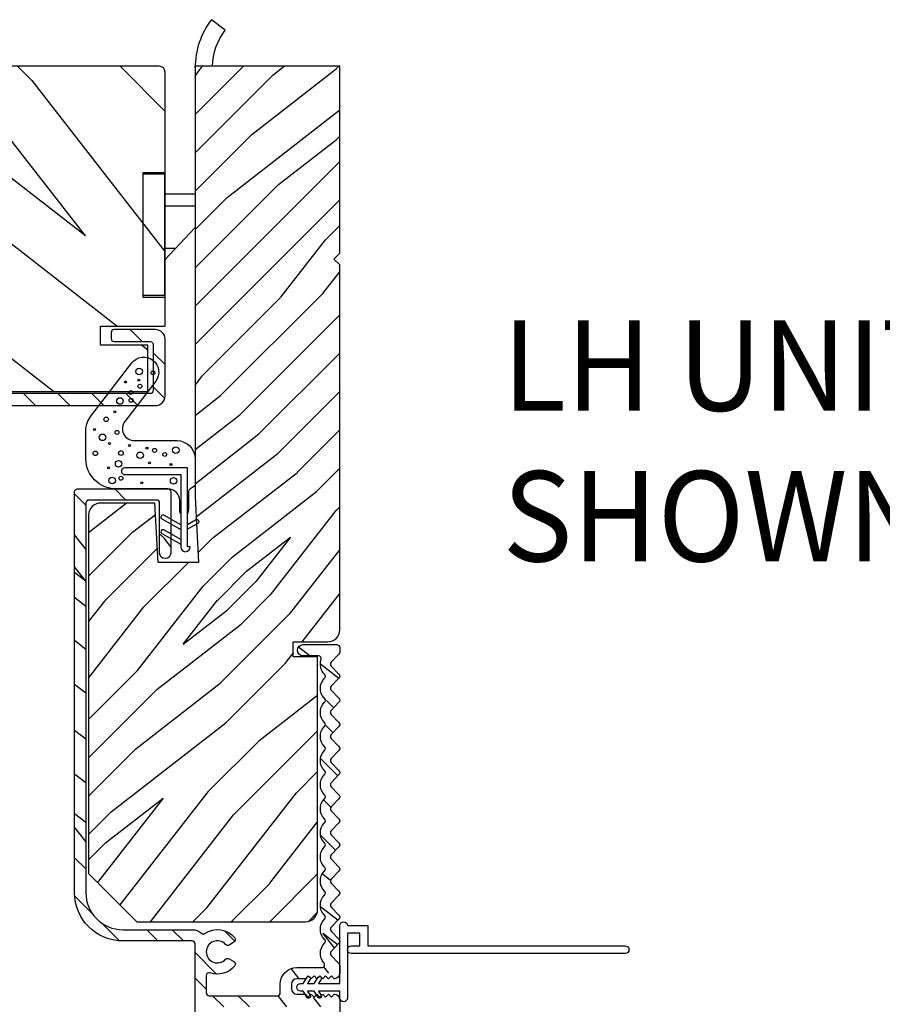
# Model space of a CAD drawing. Extents: x 349 to 518, y 162 to 371.
# Drawn here: x 372 to 377, y 286 to 291 of the extents above; entities that cross this region are included whole.
import ezdxf

# ---------------------------------------------------------------- set-up
doc = ezdxf.new("R2010")
doc.units = 0
doc.header["$LTSCALE"] = 6
doc.header["$MEASUREMENT"] = 0
doc.layers.get('0').update_dxf_attribs({"linetype": 'CONTINUOUS'})
doc.layers.get('Defpoints').update_dxf_attribs({"linetype": 'CONTINUOUS', "lineweight": 5})
for name, color, linetype in [('A-ANNO-DIMS', 3, 'CONTINUOUS'), ('A-ANNO-TEXT-TITLE', 4, 'CONTINUOUS'), ('A-DETL-CUT', 6, 'CONTINUOUS')]:
    doc.layers.add(name, color=color, linetype=linetype)
doc.styles.add('SIMPLEX', font='SIMPLEX.shx', dxfattribs={"width": 0.75})
doc.styles.add('style2', font='arial.ttf', dxfattribs={"width": 0.9, "height": 5})
doc.dimstyles.new('Andersen Section', dxfattribs={"dimscale": 2.5, "dimtxt": 0.09375, "dimasz": 0.046875, "dimexe": 0.03125, "dimexo": 0.0625, "dimgap": 0.03125, "dimtad": 1, "dimdec": 5, "dimzin": 3, "dimdsep": 46, "dimlunit": 4, "dimtxsty": 'SIMPLEX', "dimblk": 'DOT', "dimcen": 0, "dimclrd": 256, "dimclre": 256, "dimadec": 0, "dimazin": 0, "dimtfac": 1, "dimtdec": 5, "dimtmove": 0, "dimatfit": 0, "dimldrblk": 'DOT', "dimfxl": 0, "dimfrac": 2, "dimtolj": 1, "dimtzin": 4, "dimlwd": -1, "dimlwe": -1, "dimarcsym": 0})

# ---------------------------------------------------------------- blocks, each defined once
blk = doc.blocks.new('_DOT')
at = {"color": 0, "linetype": 'ByBlock'}
blk.add_line((-0.5, 0), (-1, 0), dxfattribs=at)
at = {"color": 0, "linetype": 'ByBlock', "const_width": 0.5}
blk.add_lwpolyline([(-0.25, 0, 1), (0.25, 0, 1)], format="xyb", close=True, dxfattribs=at)
blk = doc.blocks.new('*D863')
at = {"layer": 'A-ANNO-DIMS', "transparency": 16777216}
for p, q in [((368.1469, 288.6877), (368.1469, 282.3124)), ((373.7397, 284.6301), (373.7397, 282.3124)), ((368.2875, 282.4062), (373.599, 282.4062))]:
    blk.add_line(p, q, dxfattribs=at)
at = {"layer": 'Defpoints', "color": 0, "transparency": 16777216}
for p in [(368.1469, 288.8752), (373.7397, 284.8176), (373.7397, 282.4062)]:
    blk.add_point(p, dxfattribs=at)
at = {"layer": 'A-ANNO-DIMS', "transparency": 16777216, "xscale": 0.140625, "yscale": 0.140625, "zscale": 0.140625, "rotation": 180}
blk.add_blockref('_DOT', (368.1469, 282.4062), dxfattribs=at)
at = {"layer": 'A-ANNO-DIMS', "transparency": 16777216, "xscale": 0.140625, "yscale": 0.140625, "zscale": 0.140625}
blk.add_blockref('_DOT', (373.7397, 282.4062), dxfattribs=at)
at = {"layer": 'A-ANNO-DIMS', "color": 0, "transparency": 16777216, "insert": (370.9433, 282.7142), "char_height": 0.28125, "attachment_point": 5, "style": 'SIMPLEX'}
blk.add_mtext('\\A1;5 19/32"', dxfattribs=at)

msp = doc.modelspace()

# ---------------------------------------------------------------- hatches: boundary and pattern name
at = {"layer": 'A-DETL-CUT'}
h = msp.add_hatch(dxfattribs=at)
h.set_pattern_fill('PGRAIN', color=256, scale=0.125, angle=135, style=0)
h.set_pattern_definition([(135, (376.1517, 287.0985), (-2.6517, -2.6517), [2, -13]), (135, (375.8865, 286.8333), (-2.6517, -2.6517), [2.859, -12.141]), (135, (375.6213, 286.568), (-2.6517, -2.6517), [3.6434, -11.3566]), (135, (375.356, 286.303), (-2.6517, -2.6517), [3.6434, -11.3566]), (135, (375.091, 286.038), (-2.6517, -2.6517), [2.859, -12.141]), (135, (374.826, 285.7727), (-2.6517, -2.6517), [2, -13]), (135, (374.5607, 285.5075), (-2.6517, -2.6517), [2.6308, -12.3692]), (135, (374.2955, 285.2424), (-2.6517, -2.6517), [10.7156, -4.2844]), (135, (374.0304, 284.9772), (-2.6517, -2.6517), [9.8566, -5.1434]), (135, (373.765, 284.712), (-2.6517, -2.6517), [1.548, -13.452]), (135, (373.5, 290.1037), (-2.6517, -2.6517), [1.1434, -13.8566]), (135, (372.9573, 290.022), (-2.6517, -2.6517), [1.3506, -13.6494]), (135, (372.1383, 290.3103), (-2.6517, -2.6517), [0.569, -14.431]), (135, (371.614, 289.786), (-2.6517, -2.6517), [0.569, -14.431]), (135, (371.9025, 288.967), (-2.6517, -2.6517), [1.3506, -13.6494]), (135, (371.8206, 288.4243), (-2.6517, -2.6517), [1.1434, -13.8566]), (135, (371.905, 287.9865), (-2.6517, -2.6517), [2.0133, -12.9867]), (135, (372.052, 286.602), (-2.6517, -2.6517), [6.952, -8.048]), (135, (371.1005, 292.1497), (-2.6517, -2.6517), [0.3566, -14.6434]), (135, (370.8354, 291.8845), (-2.6517, -2.6517), [0.8576, -14.1424]), (135, (370.5702, 291.6193), (-2.6517, -2.6517), [1.6823, -13.3177]), (135, (370.305, 291.354), (-2.6517, -2.6517), [2.7132, -12.2868]), (135, (370.04, 291.089), (-2.6517, -2.6517), [3.5722, -11.4278]), (135, (369.7747, 290.824), (-2.6517, -2.6517), [4.3566, -10.6434]), (135, (369.8626, 290.2056), (-2.6517, -2.6517), [4.856, -10.144]), (135, (368.3728, 294.8774), (-2.6517, -2.6517), [0.999, -14.001]), (135, (368.0208, 294.5573), (-2.6517, -2.6517), [1.7786, -13.2214]), (135, (367.149, 294.8637), (-2.6517, -2.6517), [1.1434, -13.8566]), (135, (366.6063, 294.782), (-2.6517, -2.6517), [1.3506, -13.6494]), (135, (365.7874, 295.0703), (-2.6517, -2.6517), [0.569, -14.431]), (135, (365.263, 294.546), (-2.6517, -2.6517), [0.569, -14.431]), (135, (365.5515, 293.727), (-2.6517, -2.6517), [1.3506, -13.6494]), (135, (365.4697, 293.1843), (-2.6517, -2.6517), [1.1434, -13.8566]), (142.125, (372.7799, 288.8793), (-10.6066, 10.6066), [1.477, -28.7565]), (142.125, (373.0694, 288.0595), (-10.6066, 10.6066), [1.4783, -28.7552]), (142.125, (373.4116, 287.1869), (-10.6066, 10.6066), [2.0156, -28.2179]), (142.125, (372.7004, 287.3678), (-10.6066, 10.6066), [1.0078, -29.2257]), (142.125, (372.6915, 290.9122), (-10.6066, 10.6066), [2.0156, -28.2179]), (142.125, (372.0023, 290.9769), (-10.6066, 10.6066), [1.4783, -28.7552]), (142.125, (371.736, 290.7126), (-10.6066, 10.6066), [1.477, -28.7565]), (142.125, (366.429, 293.6392), (-10.6066, 10.6066), [1.477, -28.7565]), (142.125, (366.7184, 292.8195), (-10.6066, 10.6066), [1.4783, -28.7552]), (142.125, (367.0607, 291.9469), (-10.6066, 10.6066), [2.0156, -28.2179]), (142.125, (367.136, 291.518), (-10.6066, 10.6066), [1.0078, -29.2257]), (142.125, (366.7383, 296.777), (-10.6066, 10.6066), [1.5117, -28.7218]), (142.125, (367.6664, 295.5838), (-10.6066, 10.6066), [3.0233, -27.2101]), (142.125, (366.7631, 295.815), (-10.6066, 10.6066), [2.215, -28.0185]), (142.125, (366.3406, 295.6722), (-10.6066, 10.6066), [2.0156, -28.2179]), (142.125, (365.6513, 295.7369), (-10.6066, 10.6066), [1.4783, -28.7552]), (142.125, (365.385, 295.4725), (-10.6066, 10.6066), [1.477, -28.7565]), (307.875, (370.305, 291.3542), (10.6066, -10.6066), [1.477, -28.7565]), (127.875, (374.7375, 288.5127), (-10.6066, 10.6066), [2.0156, -28.2179]), (127.875, (373.8649, 288.855), (-10.6066, 10.6066), [1.4783, -28.7552]), (127.875, (373.045, 289.1445), (-10.6066, 10.6066), [1.477, -28.7565]), (307.875, (370.0399, 291.089), (10.6066, -10.6066), [1.4783, -28.7552]), (307.875, (369.7747, 290.8238), (10.6066, -10.6066), [2.0156, -28.2179]), (307.875, (369.8626, 290.2056), (10.6066, -10.6066), [1.0078, -29.2257]), (127.875, (372.6706, 285.8066), (-10.6066, 10.6066), [1.0078, -29.2257]), (307.875, (368.9922, 294.7883), (10.6066, -10.6066), [3.0233, -27.2101]), (307.875, (368.3728, 294.8774), (10.6066, -10.6066), [3.0233, -27.2101]), (307.875, (368.0208, 294.5573), (10.6066, -10.6066), [2.215, -28.0185]), (127.875, (368.3865, 293.2727), (-10.6066, 10.6066), [2.0156, -28.2179]), (127.875, (367.514, 293.615), (-10.6066, 10.6066), [1.4783, -28.7552]), (127.875, (366.6941, 293.9044), (-10.6066, 10.6066), [1.477, -28.7565]), (307.875, (363.954, 296.1141), (10.6066, -10.6066), [1.477, -28.7565]), (307.875, (363.689, 295.849), (10.6066, -10.6066), [1.4783, -28.7552]), (307.875, (363.4237, 295.5838), (10.6066, -10.6066), [2.0156, -28.2179]), (307.875, (363.1586, 295.3186), (10.6066, -10.6066), [1.5117, -28.7218]), (135, (371.9415, 290.1135), (-2.6517, -2.6517), [0.569, -14.431]), (135, (371.8064, 289.9784), (-2.6517, -2.6517), [0.569, -14.431]), (135, (365.5905, 294.8734), (-2.6517, -2.6517), [0.569, -14.431]), (135, (365.4554, 294.7383), (-2.6517, -2.6517), [0.569, -14.431]), (127.875, (372.4143, 289.5055), (-10.6066, 10.6066), [0.7702, -29.4633]), (142.125, (372.4143, 289.5055), (-10.6066, 10.6066), [0.7702, -29.4633]), (307.875, (370.9313, 290.9886), (10.6066, -10.6066), [0.7702, -29.4633]), (142.125, (371.5392, 290.5158), (-10.6066, 10.6066), [0.7702, -29.4633]), (127.875, (366.0634, 294.2655), (-10.6066, 10.6066), [0.7702, -29.4633]), (142.125, (366.0634, 294.2655), (-10.6066, 10.6066), [0.7702, -29.4633]), (307.875, (364.5803, 295.7486), (10.6066, -10.6066), [0.7702, -29.4633]), (142.125, (365.1883, 295.2757), (-10.6066, 10.6066), [0.7702, -29.4633])])
h.paths.add_polyline_path([(372.834411, 290.360597, 0.41421356), (372.803411, 290.391597), (368.802911, 290.391597, 0.41421356), (368.771911, 290.360597), (368.771911, 289.043097), (369.106911, 289.043097), (369.106911, 288.944097), (368.861911, 288.944097), (368.861911, 288.704097), (372.744411, 288.704097), (372.744411, 288.944097), (372.499411, 288.944097), (372.499411, 289.043097), (372.834411, 289.043097)])
h = msp.add_hatch(dxfattribs=at)
h.set_pattern_fill('PGRAIN', color=256, scale=0.046875, angle=135, style=0)
h.set_pattern_definition([(45, (343.2888, 278.7368), (0.99437, -0.99437), [0.75, -4.875]), (45, (343.3882, 278.6374), (0.99437, -0.99437), [1.07214, -4.55286]), (45, (343.4877, 278.538), (0.99437, -0.99437), [1.36628, -4.25872]), (45, (343.5871, 278.4385), (0.99437, -0.99437), [1.36628, -4.25872]), (45, (343.6866, 278.3391), (0.99437, -0.99437), [1.07214, -4.55286]), (45, (343.786, 278.2397), (0.99437, -0.99437), [0.75, -4.875]), (45, (343.8854, 278.1402), (0.99437, -0.99437), [0.98654, -4.63846]), (45, (343.9849, 278.0408), (0.99437, -0.99437), [4.01836, -1.60664]), (45, (344.0843, 277.9413), (0.99437, -0.99437), [3.69622, -1.92878]), (45, (344.1837, 277.8419), (0.99437, -0.99437), [0.58051, -5.04449]), (45, (344.2832, 279.8638), (0.99437, -0.99437), [0.42878, -5.19622]), (45, (344.4867, 279.8331), (0.99437, -0.99437), [0.50647, -5.11853]), (45, (344.7938, 279.9413), (0.99437, -0.99437), [0.21334, -5.41166]), (45, (344.9904, 279.7447), (0.99437, -0.99437), [0.21334, -5.41166]), (45, (344.8823, 279.4376), (0.99437, -0.99437), [0.50647, -5.11853]), (45, (344.913, 279.234), (0.99437, -0.99437), [0.42878, -5.19622]), (45, (344.8813, 279.0698), (0.99437, -0.99437), [0.755, -4.87]), (45, (344.8262, 278.5507), (0.99437, -0.99437), [2.60699, -3.01801]), (45, (345.183, 280.631), (0.99437, -0.99437), [0.13372, -5.49128]), (45, (345.2824, 280.5316), (0.99437, -0.99437), [0.32162, -5.30338]), (45, (345.3819, 280.4321), (0.99437, -0.99437), [0.63087, -4.99413]), (45, (345.4813, 280.3327), (0.99437, -0.99437), [1.01744, -4.60756]), (45, (345.5807, 280.2333), (0.99437, -0.99437), [1.33959, -4.28541]), (45, (345.6802, 280.1338), (0.99437, -0.99437), [1.63372, -3.99128]), (45, (345.6472, 279.902), (0.99437, -0.99437), [1.82096, -3.80404]), (45, (346.2059, 281.654), (0.99437, -0.99437), [0.3746, -5.2504]), (45, (346.3379, 281.5339), (0.99437, -0.99437), [0.66697, -4.95803]), (45, (346.6648, 281.6488), (0.99437, -0.99437), [0.42878, -5.19622]), (45, (346.8683, 281.6181), (0.99437, -0.99437), [0.50647, -5.11853]), (45, (347.1754, 281.7262), (0.99437, -0.99437), [0.21334, -5.41166]), (45, (347.372, 281.5297), (0.99437, -0.99437), [0.21334, -5.41166]), (45, (347.2639, 281.2225), (0.99437, -0.99437), [0.50647, -5.11853]), (45, (347.2945, 281.019), (0.99437, -0.99437), [0.42878, -5.19622]), (37.875, (344.5532, 279.4046), (3.977476, 3.977476), [0.55386, -10.7837]), (37.875, (344.4447, 279.0972), (3.977476, 3.977476), [0.55436, -10.78319]), (37.875, (344.3163, 278.77), (3.977476, 3.977476), [0.75584, -10.58171]), (37.875, (344.583, 278.8378), (3.977476, 3.977476), [0.37792, -10.95963]), (37.875, (344.5864, 280.167), (3.977476, 3.977476), [0.75584, -10.58171]), (37.875, (344.84483, 280.19124), (3.977476, 3.977476), [0.55436, -10.78319]), (37.875, (344.9447, 280.0921), (3.977476, 3.977476), [0.55386, -10.7837]), (37.875, (346.9348, 281.1896), (3.977476, 3.977476), [0.55386, -10.7837]), (37.875, (346.8263, 280.8822), (3.977476, 3.977476), [0.55436, -10.78319]), (37.875, (346.6979, 280.555), (3.977476, 3.977476), [0.75584, -10.58171]), (37.875, (346.66966, 280.3941), (3.977476, 3.977476), [0.37792, -10.95963]), (37.875, (346.8188, 282.3663), (3.977476, 3.977476), [0.56688, -10.77067]), (37.875, (346.4708, 281.9188), (3.977476, 3.977476), [1.13375, -10.2038]), (37.875, (346.8095, 282.0055), (3.977476, 3.977476), [0.8306, -10.50695]), (37.875, (346.968, 281.952), (3.977476, 3.977476), [0.75584, -10.58171]), (37.875, (347.22644, 281.9762), (3.977476, 3.977476), [0.55436, -10.78319]), (37.875, (347.3263, 281.8771), (3.977476, 3.977476), [0.55386, -10.7837]), (232.125, (345.4813, 280.3327), (-3.977476, -3.977476), [0.55386, -10.7837]), (52.125, (343.8191, 279.2672), (3.977476, 3.977476), [0.75584, -10.58171]), (52.125, (344.14636, 279.3955), (3.977476, 3.977476), [0.55436, -10.78319]), (52.125, (344.4538, 279.5041), (3.977476, 3.977476), [0.55386, -10.7837]), (232.125, (345.5807, 280.2333), (-3.977476, -3.977476), [0.55436, -10.78319]), (232.125, (345.6802, 280.13384), (-3.977476, -3.977476), [0.75584, -10.58171]), (232.125, (345.6472, 279.902), (-3.977476, -3.977476), [0.37792, -10.95963]), (52.125, (344.5942, 278.2524), (3.977476, 3.977476), [0.37792, -10.95963]), (232.125, (345.9736, 281.6205), (-3.977476, -3.977476), [1.13375, -10.2038]), (232.125, (346.2059, 281.6539), (-3.977476, -3.977476), [1.13375, -10.2038]), (232.125, (346.3379, 281.5339), (-3.977476, -3.977476), [0.8306, -10.50695]), (52.125, (346.20074, 281.05215), (3.977476, 3.977476), [0.75584, -10.58171]), (52.125, (346.52796, 281.1805), (3.977476, 3.977476), [0.55436, -10.78319]), (52.125, (346.8354, 281.28905), (3.977476, 3.977476), [0.55386, -10.7837]), (232.125, (347.8629, 282.1177), (-3.977476, -3.977476), [0.55386, -10.7837]), (232.125, (347.96234, 282.01826), (-3.977476, -3.977476), [0.55436, -10.78319]), (232.125, (348.0618, 281.9188), (-3.977476, -3.977476), [0.75584, -10.58171]), (232.125, (348.1612, 281.8194), (-3.977476, -3.977476), [0.56688, -10.77067]), (45, (344.8676, 279.8675), (0.99437, -0.99437), [0.21334, -5.41166]), (45, (344.9183, 279.8168), (0.99437, -0.99437), [0.21334, -5.41166]), (45, (347.2492, 281.6524), (0.99437, -0.99437), [0.21334, -5.41166]), (45, (347.2999, 281.6018), (0.99437, -0.99437), [0.21334, -5.41166]), (52.125, (344.6903, 279.6395), (3.977476, 3.977476), [0.28882, -11.04873]), (37.875, (344.6903, 279.6395), (3.977476, 3.977476), [0.28882, -11.04873]), (232.125, (345.24646, 280.1956), (-3.977476, -3.977476), [0.28882, -11.04873]), (37.875, (345.0185, 280.0183), (3.977476, 3.977476), [0.28882, -11.04873]), (52.125, (347.0719, 281.42446), (3.977476, 3.977476), [0.28882, -11.04873]), (37.875, (347.0719, 281.42446), (3.977476, 3.977476), [0.28882, -11.04873]), (232.125, (347.62806, 281.9806), (-3.977476, -3.977476), [0.28882, -11.04873]), (37.875, (347.4001, 281.8033), (3.977476, 3.977476), [0.28882, -11.04873])])
h.paths.add_polyline_path([(373.739661, 290.391597), (373.739661, 289.421597), (373.709661, 289.391597), (373.739661, 289.361597), (373.739661, 287.467859, -0.41421356), (373.677661, 287.405859), (373.498576, 287.405859), (373.498576, 287.328349), (373.625011, 287.328349), (373.625011, 286.016097, -0.41421356), (373.563011, 285.954097), (372.687661, 285.954097), (372.437661, 286.204097), (372.437661, 288.063649, -0.41421356), (372.499661, 288.125649), (372.781411, 288.125649), (372.799133, 287.817481), (373.007419, 287.817481), (372.99699, 288.016468), (373.003428, 288.020114, 0.85838552), (372.995739, 288.040349), (372.989661, 288.156325), (372.989661, 290.391597)])
h = msp.add_hatch(dxfattribs=at)
h.set_pattern_fill('ANSI31', color=256, style=0)
h.set_pattern_definition([(135, (375.49883, 287.23982), (0.0883883, 0.0883883), [])])
edge = h.paths.add_edge_path()
edge.add_ellipse((368.423889, 288.703369), major_axis=(0.010607, 0.010607), ratio=1, start_angle=287.241459, end_angle=377.241459)
edge.add_line((368.430875, 288.716642), (368.154925, 288.86188))
edge.add_ellipse((368.161911, 288.875153), major_axis=(0.010607, 0.010607), ratio=1, start_angle=135, end_angle=197.241459, ccw=False)
edge.add_line((368.146911, 288.875153), (368.146911, 288.929097))
edge.add_ellipse((368.161911, 288.929097), major_axis=(-0.010607, 0.010607), ratio=1, start_angle=-45, end_angle=45, ccw=False)
edge.add_line((368.161911, 288.944097), (368.17204, 288.944097))
edge.add_ellipse((368.177683, 288.974597), major_axis=(0.021933, 0.021933), ratio=1, start_angle=214.517194, end_angle=226.935675)
edge.add_line((368.178731, 288.943597), (368.51652, 288.943597))
edge.add_line((368.51652, 288.943597), (368.766371, 288.943597))
edge.add_line((368.766371, 288.943597), (368.766371, 288.947456))
edge.add_ellipse((368.756911, 288.959097), major_axis=(-0.010607, 0.010607), ratio=1, start_angle=174.098901, end_angle=225)
edge.add_line((368.771911, 288.959097), (368.771911, 288.975597))
edge.add_ellipse((368.821911, 288.975597), major_axis=(-0.035355, 0.035355), ratio=1, start_angle=-45, end_angle=45, ccw=False)
edge.add_line((368.821911, 289.025597), (369.036911, 289.025597))
edge.add_ellipse((369.036911, 289.010597), major_axis=(0.010607, 0.010607), ratio=1, start_angle=315, end_angle=405, ccw=False)
edge.add_line((369.051911, 289.010597), (369.051911, 288.978597))
edge.add_ellipse((369.036911, 288.978597), major_axis=(-0.010607, 0.010607), ratio=1, start_angle=135, end_angle=225, ccw=False)
edge.add_line((369.036911, 288.963597), (368.848911, 288.963597))
edge.add_ellipse((368.848911, 288.948597), major_axis=(-0.010607, 0.010607), ratio=1, start_angle=-45, end_angle=45)
edge.add_line((368.833911, 288.948597), (368.833911, 288.897097))
edge.add_ellipse((368.818911, 288.897097), major_axis=(-0.010607, 0.010607), ratio=1, start_angle=135, end_angle=225, ccw=False)
edge.add_line((368.818911, 288.882097), (368.310337, 288.882097))
edge.add_ellipse((368.310337, 288.867097), major_axis=(0.010607, 0.010607), ratio=1, start_angle=45, end_angle=197.241459)
edge.add_line((368.303351, 288.853824), (368.492875, 288.754074))
edge.add_ellipse((368.485889, 288.7408), major_axis=(-0.010607, 0.010607), ratio=1, start_angle=225, end_angle=287.241459, ccw=False)
edge.add_line((368.500889, 288.7408), (368.500889, 288.708597))
edge.add_ellipse((368.515889, 288.708597), major_axis=(0.010607, 0.010607), ratio=1, start_angle=135, end_angle=225)
edge.add_line((368.515889, 288.693597), (372.757411, 288.693597))
edge.add_ellipse((372.757411, 288.708597), major_axis=(-0.010607, 0.010607), ratio=1, start_angle=135, end_angle=225)
edge.add_line((372.772411, 288.708597), (372.772411, 288.948597))
edge.add_ellipse((372.757411, 288.948597), major_axis=(0.010607, 0.010607), ratio=1, start_angle=315, end_angle=405)
edge.add_line((372.757411, 288.963597), (372.569411, 288.963597))
edge.add_ellipse((372.569411, 288.978597), major_axis=(0.010607, 0.010607), ratio=1, start_angle=135, end_angle=225, ccw=False)
edge.add_line((372.554411, 288.978597), (372.554411, 289.010597))
edge.add_ellipse((372.569411, 289.010597), major_axis=(-0.010607, 0.010607), ratio=1, start_angle=-45, end_angle=45, ccw=False)
edge.add_line((372.569411, 289.025597), (372.784411, 289.025597))
edge.add_ellipse((372.784411, 288.975597), major_axis=(0.035355, 0.035355), ratio=1, start_angle=315, end_angle=405, ccw=False)
edge.add_line((372.834411, 288.975597), (372.834411, 288.681597))
edge.add_ellipse((372.784411, 288.681597), major_axis=(-0.035355, 0.035355), ratio=1, start_angle=135, end_angle=225, ccw=False)
edge.add_line((372.784411, 288.631597), (368.427911, 288.631597))
edge.add_ellipse((368.427911, 288.646597), major_axis=(0.010607, 0.010607), ratio=1, start_angle=107.241459, end_angle=225, ccw=False)
edge.add_line((368.414637, 288.653583), (368.437163, 288.696382))
h = msp.add_hatch(dxfattribs=at)
h.set_pattern_fill('PGRAIN', color=256, scale=0.046875, angle=405, style=0)
h.set_pattern_definition([(135, (343.2888, 283.9357), (0.99437, 0.99437), [0.75, -4.875]), (135, (343.3882, 284.0352), (0.99437, 0.99437), [1.07214, -4.55286]), (135, (343.4877, 284.1346), (0.99437, 0.99437), [1.36628, -4.25872]), (135, (343.5871, 284.234), (0.99437, 0.99437), [1.36628, -4.25872]), (135, (343.6866, 284.3335), (0.99437, 0.99437), [1.07214, -4.55286]), (135, (343.786, 284.4329), (0.99437, 0.99437), [0.75, -4.875]), (135, (343.8854, 284.5323), (0.99437, 0.99437), [0.98654, -4.63846]), (135, (343.9849, 284.6318), (0.99437, 0.99437), [4.01836, -1.60664]), (135, (344.0843, 284.7312), (0.99437, 0.99437), [3.69622, -1.92878]), (135, (344.1837, 284.8306), (0.99437, 0.99437), [0.58051, -5.04449]), (135, (342.1619, 284.9301), (0.99437, 0.99437), [0.42878, -5.19622]), (135, (342.1925, 285.1336), (0.99437, 0.99437), [0.50647, -5.11853]), (135, (342.0844, 285.4407), (0.99437, 0.99437), [0.21334, -5.41166]), (135, (342.281, 285.6373), (0.99437, 0.99437), [0.21334, -5.41166]), (135, (342.5881, 285.5292), (0.99437, 0.99437), [0.50647, -5.11853]), (135, (342.7916, 285.5598), (0.99437, 0.99437), [0.42878, -5.19622]), (135, (342.9558, 285.5282), (0.99437, 0.99437), [0.755, -4.87]), (135, (343.475, 285.4731), (0.99437, 0.99437), [2.60699, -3.01801]), (135, (341.3946, 285.8299), (0.99437, 0.99437), [0.13372, -5.49128]), (135, (341.494, 285.9293), (0.99437, 0.99437), [0.32162, -5.30338]), (135, (341.5935, 286.0288), (0.99437, 0.99437), [0.63087, -4.99413]), (135, (341.693, 286.1282), (0.99437, 0.99437), [1.01744, -4.60756]), (135, (341.7924, 286.2276), (0.99437, 0.99437), [1.33959, -4.28541]), (135, (341.8918, 286.3271), (0.99437, 0.99437), [1.63372, -3.99128]), (135, (342.1236, 286.2941), (0.99437, 0.99437), [1.82096, -3.80404]), (135, (340.3717, 286.8528), (0.99437, 0.99437), [0.3746, -5.2504]), (135, (340.4918, 286.9848), (0.99437, 0.99437), [0.66697, -4.95803]), (135, (340.3769, 287.3117), (0.99437, 0.99437), [0.42878, -5.19622]), (135, (340.4076, 287.5152), (0.99437, 0.99437), [0.50647, -5.11853]), (135, (340.2994, 287.8223), (0.99437, 0.99437), [0.21334, -5.41166]), (135, (340.496, 288.0189), (0.99437, 0.99437), [0.21334, -5.41166]), (135, (340.8031, 287.9108), (0.99437, 0.99437), [0.50647, -5.11853]), (135, (341.0066, 287.9415), (0.99437, 0.99437), [0.42878, -5.19622]), (127.875, (342.621, 285.2001), (-3.977476, 3.977476), [0.55386, -10.7837]), (127.875, (342.9284, 285.0916), (-3.977476, 3.977476), [0.55436, -10.78319]), (127.875, (343.25566, 284.9632), (-3.977476, 3.977476), [0.75584, -10.58171]), (127.875, (343.1878, 285.2299), (-3.977476, 3.977476), [0.37792, -10.95963]), (127.875, (341.85866, 285.2333), (-3.977476, 3.977476), [0.75584, -10.58171]), (127.875, (341.8344, 285.49174), (-3.977476, 3.977476), [0.55436, -10.78319]), (127.875, (341.9335, 285.5916), (-3.977476, 3.977476), [0.55386, -10.7837]), (127.875, (340.836, 287.5817), (-3.977476, 3.977476), [0.55386, -10.7837]), (127.875, (341.14345, 287.4732), (-3.977476, 3.977476), [0.55436, -10.78319]), (127.875, (341.4707, 287.3448), (-3.977476, 3.977476), [0.75584, -10.58171]), (127.875, (341.6315, 287.3166), (-3.977476, 3.977476), [0.37792, -10.95963]), (127.875, (339.65936, 287.4657), (-3.977476, 3.977476), [0.56688, -10.77067]), (127.875, (340.1068, 287.1177), (-3.977476, 3.977476), [1.13375, -10.2038]), (127.875, (340.02014, 287.4564), (-3.977476, 3.977476), [0.8306, -10.50695]), (127.875, (340.0737, 287.6149), (-3.977476, 3.977476), [0.75584, -10.58171]), (127.875, (340.0494, 287.87335), (-3.977476, 3.977476), [0.55436, -10.78319]), (127.875, (340.14855, 287.9732), (-3.977476, 3.977476), [0.55386, -10.7837]), (322.125, (341.6929, 286.1282), (3.977476, -3.977476), [0.55386, -10.7837]), (142.125, (342.7585, 284.46604), (-3.977476, 3.977476), [0.75584, -10.58171]), (142.125, (342.6301, 284.7933), (-3.977476, 3.977476), [0.55436, -10.78319]), (142.125, (342.5216, 285.1007), (-3.977476, 3.977476), [0.55386, -10.7837]), (322.125, (341.7924, 286.22764), (3.977476, -3.977476), [0.55436, -10.78319]), (322.125, (341.8918, 286.3271), (3.977476, -3.977476), [0.75584, -10.58171]), (322.125, (342.12364, 286.2941), (3.977476, -3.977476), [0.37792, -10.95963]), (142.125, (343.77325, 285.2411), (-3.977476, 3.977476), [0.37792, -10.95963]), (322.125, (340.4051, 286.6205), (3.977476, -3.977476), [1.13375, -10.2038]), (322.125, (340.3717, 286.8528), (3.977476, -3.977476), [1.13375, -10.2038]), (322.125, (340.49176, 286.9848), (3.977476, -3.977476), [0.8306, -10.50695]), (142.125, (340.9735, 286.84765), (-3.977476, 3.977476), [0.75584, -10.58171]), (142.125, (340.84514, 287.1749), (-3.977476, 3.977476), [0.55436, -10.78319]), (142.125, (340.7366, 287.4823), (-3.977476, 3.977476), [0.55386, -10.7837]), (322.125, (339.90795, 288.5098), (3.977476, -3.977476), [0.55386, -10.7837]), (322.125, (340.0074, 288.60925), (3.977476, -3.977476), [0.55436, -10.78319]), (322.125, (340.1068, 288.7087), (3.977476, -3.977476), [0.75584, -10.58171]), (322.125, (340.20626, 288.8081), (3.977476, -3.977476), [0.56688, -10.77067]), (135, (342.1582, 285.5145), (0.99437, 0.99437), [0.21334, -5.41166]), (135, (342.2089, 285.5652), (0.99437, 0.99437), [0.21334, -5.41166]), (135, (340.3732, 287.8961), (0.99437, 0.99437), [0.21334, -5.41166]), (135, (340.4239, 287.9468), (0.99437, 0.99437), [0.21334, -5.41166]), (142.125, (342.3862, 285.3372), (-3.977476, 3.977476), [0.28882, -11.04873]), (127.875, (342.3862, 285.3372), (-3.977476, 3.977476), [0.28882, -11.04873]), (322.125, (341.83, 285.8934), (3.977476, -3.977476), [0.28882, -11.04873]), (127.875, (342.00734, 285.6654), (-3.977476, 3.977476), [0.28882, -11.04873]), (142.125, (340.6012, 287.7188), (-3.977476, 3.977476), [0.28882, -11.04873]), (127.875, (340.6012, 287.7188), (-3.977476, 3.977476), [0.28882, -11.04873]), (322.125, (340.045, 288.275), (3.977476, -3.977476), [0.28882, -11.04873]), (127.875, (340.22235, 288.047), (-3.977476, 3.977476), [0.28882, -11.04873])])
h.paths.add_polyline_path([(373.195447, 285.86988, -1.2699077), (373.169021, 285.857545, -1.05931941), (373.147932, 285.836278, 2.60913457), (373.147932, 285.759417, -1.0593194), (373.169021, 285.73815, -1.2699077), (373.195447, 285.725815, -0.37027447), (373.047661, 285.697677), (373.047661, 285.570597), (373.431661, 285.570597), (373.431661, 285.630598, -0.41421356), (373.517661, 285.716598), (373.646479, 285.716598, 0.64715578), (373.657689, 285.741564, -0.46910079), (373.674528, 285.852565, -0.56449027), (373.674528, 285.977565, -0.56449026), (373.674528, 286.102565, -0.56449027), (373.674528, 286.227565, -0.56449027), (373.674528, 286.352565, -0.56449026), (373.674528, 286.477565, -0.56449026), (373.674528, 286.602565, -0.56449027), (373.674528, 286.727565, -0.56449027), (373.674528, 286.852565, -0.56449027), (373.674528, 286.977565, -0.56449027), (373.674528, 287.102565, -0.56449027), (373.674528, 287.227565, -0.44259618), (373.653647, 287.333597), (373.550073, 287.333597, -1), (373.550073, 287.391597), (373.724661, 287.391597, -1.38612651), (373.715682, 287.364581, -0.92114999), (373.735482, 287.342177), (373.685454, 287.290065), (373.735482, 287.237953, -0.40231029), (373.735482, 287.217177), (373.685454, 287.165065), (373.735482, 287.112953, -0.40231029), (373.735482, 287.092177), (373.685454, 287.040065), (373.735482, 286.987953, -0.40231029), (373.735482, 286.967177), (373.685454, 286.915065), (373.735482, 286.862953, -0.40231029), (373.735482, 286.842177), (373.685454, 286.790065), (373.735482, 286.737953, -0.40231029), (373.735482, 286.717177), (373.685454, 286.665065), (373.735482, 286.612953, -0.40231029), (373.735482, 286.592177), (373.685454, 286.540065), (373.735482, 286.487953, -0.40231029), (373.735482, 286.467177), (373.685454, 286.415065), (373.735482, 286.362953, -0.40231029), (373.735482, 286.342177), (373.685454, 286.290065), (373.735482, 286.237953, -0.40231029), (373.735482, 286.217177), (373.685454, 286.165065), (373.735482, 286.112953, -0.40231029), (373.735482, 286.092177), (373.685454, 286.040065), (373.735482, 285.987953, -0.40231029), (373.735482, 285.967177), (373.685454, 285.915065), (373.735482, 285.862953, -0.40231029), (373.735482, 285.842177), (373.685454, 285.790065), (373.735482, 285.737953, -0.19361452), (373.739661, 285.727565), (373.739661, 285.686098, -0.41877817), (373.711733, 285.658601), (373.681736, 285.688598), (373.651736, 285.658598), (373.621736, 285.688598), (373.591736, 285.658598), (373.576736, 285.673598), (373.561736, 285.658598), (373.489661, 285.658598), (373.489661, 285.578598), (373.561736, 285.578598), (373.591736, 285.548598), (373.621736, 285.578598), (373.651736, 285.548598), (373.681736, 285.578598), (373.730089, 285.530245, 0.21855012), (373.739661, 285.551098), (373.739661, 284.817597, -0.20484778), (373.730075, 284.795183), (373.677661, 284.847597), (373.707661, 284.877597), (373.677661, 284.907597), (373.707661, 284.937597), (373.677661, 284.967597), (373.677661, 285.016597), (373.597661, 285.016597), (373.597661, 284.967597), (373.567661, 284.937597), (373.597661, 284.907597), (373.567661, 284.877597), (373.597661, 284.847597), (373.576916, 284.826852, -0.84418907), (373.566661, 284.766597), (373.004661, 284.766597, -0.41421356), (372.989661, 284.781597), (372.989661, 285.854597), (372.615301, 285.854597, -0.41421356), (372.365301, 286.104597), (372.365301, 288.184597, -0.41421356), (372.380301, 288.199597), (372.848661, 288.199597, -0.41421356), (372.863661, 288.184597), (372.863661, 287.866481, -1), (372.805661, 287.866481), (372.805661, 288.141453), (372.423301, 288.141453), (372.423301, 286.104597, 0.41421356), (372.615301, 285.912597), (372.974661, 285.912597, -0.22301084), (373.030817, 285.88624, -0.4218123)])
h.paths.add_polyline_path([(373.047661, 284.824597), (373.177661, 284.824597), (373.177661, 284.935597, -1), (373.235661, 284.935597), (373.235661, 284.824597), (373.539661, 284.824597), (373.539661, 284.988597, -0.41421356), (373.625661, 285.074597), (373.681661, 285.074597), (373.681661, 285.512597), (373.047661, 285.512597)], flags=17)

# ---------------------------------------------------------------- linework, layer by layer
for p, q in [((372.719411, 289.838097), (372.719183, 289.760093)), ((372.833411, 289.838097), (372.719411, 289.838097)), ((372.719411, 289.831547), (372.719411, 289.201647)), ((372.831411, 289.831547), (372.719411, 289.831547)), ((372.831411, 289.831547), (372.831411, 289.201647)), ((372.719169, 289.760097), (372.719652, 289.273097)), ((372.831411, 289.730112), (372.989661, 289.730112)), ((372.831411, 289.667612), (372.989661, 289.667612)), ((372.831411, 289.386112), (372.989661, 289.555494)), ((372.831411, 289.448612), (372.889803, 289.448612)), ((372.719411, 289.273097), (372.719411, 289.194097)), ((372.831411, 289.201647), (372.719411, 289.201647)), ((372.719411, 289.194097), (372.833411, 289.194097)), ((374.134661, 285.829097), (374.88177, 285.829097)), ((374.134661, 285.829097), (374.895542, 285.829097))]:
    msp.add_line(p, q, dxfattribs=at)
for points in [[(373.079776, 290.391597, -0.15762075), (373.145717, 290.578394), (373.07418, 290.633006, 0.16446515), (372.989661, 290.383006), (372.989661, 290.391597)], [(368.427911, 288.631597), (372.784411, 288.631597, 0.41421356), (372.834411, 288.681597), (372.834411, 288.975597, 0.41421356), (372.784411, 289.025597), (372.569411, 289.025597, 0.41421356), (372.554411, 289.010597), (372.554411, 288.978597, 0.41421356), (372.569411, 288.963597), (372.757411, 288.963597, -0.41421356), (372.772411, 288.948597), (372.772411, 288.708597, -0.41421356), (372.757411, 288.693597), (368.515889, 288.693597, -0.41421356)], [(372.914569, 288.069288), (372.910047, 288.085139), (372.910047, 288.137597, 0.41421356), (372.848047, 288.199597), (372.579661, 288.199597, -0.41421356), (372.423661, 288.355597), (372.423661, 288.500354, -0.1653474), (372.449565, 288.576544), (372.661694, 288.852447, -1), (372.785366, 288.757362), (372.625615, 288.549584, 0.62217305), (372.674767, 288.449794), (372.895661, 288.449794, -0.41421356), (372.989661, 288.355794), (372.989661, 288.224217, -0.2512974), (372.982956, 288.21172), (372.965163, 288.199909, 0.23400861), (372.956458, 288.187412), (372.956458, 288.090085), (372.950524, 288.069288)], [(372.624836, 288.273163, 0.00022049), (372.625047, 288.273162), (372.915047, 288.273162), (372.915047, 287.898205, 1), (372.964262, 287.898205), (372.950047, 287.898205), (372.950047, 288.308162), (372.625047, 288.308162, 1), (372.625047, 288.273162)], [(372.989661, 284.781597), (372.989661, 285.839597, 0.41421356), (372.974661, 285.854597), (372.615301, 285.854597, -0.41421356), (372.365301, 286.104597), (372.365301, 288.184597, -0.41421356), (372.380301, 288.199597), (372.848661, 288.199597, -0.41421356), (372.863661, 288.184597), (372.863661, 287.866481, -1), (372.805661, 287.866481), (372.805661, 288.126453, 0.41421356), (372.790661, 288.141453), (372.438301, 288.141453, 0.41421356), (372.423301, 288.126453), (372.423301, 286.104597, 0.41421356), (372.615301, 285.912597), (372.974661, 285.912597, -0.18041367), (373.022464, 285.894768, 0.33874561), (373.040663, 285.893661, -0.39070296), (373.195447, 285.86988, -0.45880556), (373.191222, 285.847534), (373.166589, 285.833313, -0.35441056), (373.147932, 285.836278, 2.60913457), (373.147932, 285.759417, -0.35441056), (373.166589, 285.762382), (373.191222, 285.74816, -0.45880556), (373.195447, 285.725815, -0.31732684), (373.067546, 285.688644, 0.51506808), (373.047661, 285.674462), (373.047661, 285.585597, 0.41421356), (373.062661, 285.570597), (373.416661, 285.570597, 0.41421356), (373.431661, 285.585597), (373.431661, 285.630598, -0.41421356), (373.517661, 285.716598), (373.646479, 285.716598, 0.64912503), (373.657634, 285.741626)], [(372.915047, 288.013628), (372.828366, 288.062713, 1), (372.817575, 288.043656), (372.915047, 287.98846)], [(372.950047, 288.015053), (372.992637, 288.039171, -1), (373.003428, 288.020114), (372.950047, 287.989885)], [(372.915047, 287.937171), (372.828366, 287.986256, 1), (372.817575, 287.967199), (372.915047, 287.912004)], [(373.657634, 285.741626), (373.657634, 285.741626), (373.657634, 285.741626, -0.39090038), (373.659586, 285.84062), (373.661081, 285.842177, 0.40231029), (373.661081, 285.862953), (373.659586, 285.864511, -0.40231029), (373.659586, 285.96562), (373.661081, 285.967177, 0.40231029), (373.661081, 285.987953), (373.659586, 285.989511, -0.40231029), (373.659586, 286.09062), (373.661081, 286.092177, 0.40231029), (373.661081, 286.112953), (373.659586, 286.114511, -0.40231029), (373.659586, 286.21562), (373.661081, 286.217177, 0.40231029), (373.661081, 286.237953), (373.659586, 286.239511, -0.40231029), (373.659586, 286.34062), (373.661081, 286.342177, 0.40231029), (373.661081, 286.362953), (373.659586, 286.364511, -0.40231029), (373.659586, 286.46562), (373.661081, 286.467177, 0.40231029), (373.661081, 286.487953), (373.659586, 286.489511, -0.40231029), (373.659586, 286.59062), (373.661081, 286.592177, 0.40231029), (373.661081, 286.612953), (373.659586, 286.614511, -0.40231029), (373.659586, 286.71562), (373.661081, 286.717177, 0.40231029), (373.661081, 286.737953), (373.659586, 286.739511, -0.40231029), (373.659586, 286.84062), (373.661081, 286.842177, 0.40231029), (373.661081, 286.862953), (373.659586, 286.864511, -0.40231029), (373.659586, 286.96562), (373.661081, 286.967177, 0.40231029), (373.661081, 286.987953), (373.659586, 286.989511, -0.40231029), (373.659586, 287.09062), (373.661081, 287.092177, 0.40231029), (373.661081, 287.112953), (373.659586, 287.114511, -0.40954011), (373.660857, 287.216912, 0.41680678), (373.660857, 287.238219, -0.28755848), (373.643191, 287.313734, 0.51458533), (373.629001, 287.333597), (373.550073, 287.333597, -1), (373.550073, 287.391597), (373.724661, 287.391597, -0.41421356), (373.739661, 287.376597), (373.739661, 287.352565, -0.19361452), (373.735482, 287.342177), (373.695427, 287.300453, 0.40231029), (373.695427, 287.279677), (373.735482, 287.237953, -0.40231029), (373.735482, 287.217177), (373.695427, 287.175453, 0.40231029), (373.695427, 287.154677), (373.735482, 287.112953, -0.40231029), (373.735482, 287.092177), (373.695427, 287.050453, 0.40231029), (373.695427, 287.029677), (373.735482, 286.987953, -0.40231029), (373.735482, 286.967177), (373.695427, 286.925453, 0.40231029), (373.695427, 286.904677), (373.735482, 286.862953, -0.40231029), (373.735482, 286.842177), (373.695427, 286.800453, 0.40231029), (373.695427, 286.779677), (373.735482, 286.737953, -0.40231029), (373.735482, 286.717177), (373.695427, 286.675453, 0.40231029), (373.695427, 286.654677), (373.735482, 286.612953, -0.40231029), (373.735482, 286.592177), (373.695427, 286.550453, 0.40231029), (373.695427, 286.529677), (373.735482, 286.487953, -0.40231029), (373.735482, 286.467177), (373.695427, 286.425453, 0.40231029), (373.695427, 286.404677), (373.735482, 286.362953, -0.40231029), (373.735482, 286.342177), (373.695427, 286.300453, 0.40231029), (373.695427, 286.279677), (373.735482, 286.237953, -0.40231029), (373.735482, 286.217177), (373.695427, 286.175453, 0.40231029), (373.695427, 286.154677), (373.735482, 286.112953, -0.40231029), (373.735482, 286.092177), (373.695427, 286.050453, 0.40231029), (373.695427, 286.029677), (373.735482, 285.987953, -0.40231029), (373.735482, 285.967177), (373.695427, 285.925453, 0.40231029), (373.695427, 285.904677), (373.735482, 285.862953, -0.40231029), (373.735482, 285.842177), (373.695427, 285.800453, 0.40231029), (373.695427, 285.779677), (373.735482, 285.737953, -0.19361452), (373.739661, 285.727565), (373.739661, 285.686098), (373.739661, 285.686098, -0.41421356), (373.712161, 285.658598), (373.711736, 285.658598), (373.696736, 285.673598), (373.681736, 285.658598), (373.666736, 285.673598), (373.651736, 285.658598), (373.636736, 285.673598), (373.621736, 285.658598), (373.606736, 285.673598), (373.591736, 285.658598), (373.576736, 285.673598), (373.561736, 285.658598), (373.517661, 285.658598, 0.41419696), (373.489661, 285.630598), (373.489661, 285.606598, 0.41421356), (373.517661, 285.578598), (373.561736, 285.578598), (373.576736, 285.563598), (373.591736, 285.578598), (373.606736, 285.563598), (373.621736, 285.578598), (373.636736, 285.563598), (373.651736, 285.578598), (373.666736, 285.563598), (373.681736, 285.578598), (373.696736, 285.563598), (373.711736, 285.578598), (373.712161, 285.578598, -0.41421356), (373.739661, 285.551098), (373.739661, 284.817597, -0.41421356)]]:
    msp.add_lwpolyline(points, format="xyb", dxfattribs=at)
at = {"layer": 'A-DETL-CUT', "linetype": 'Continuous'}
msp.add_lwpolyline([(372.499411, 288.944097), (372.499411, 289.043097), (372.834411, 289.043097), (372.834411, 290.360597, 0.41421356), (372.803411, 290.391597), (368.802911, 290.391597, 0.41421356), (368.771911, 290.360597), (368.771911, 289.043097), (369.106911, 289.043097), (369.106911, 288.944097), (368.861911, 288.944097), (368.861911, 288.704097), (372.744411, 288.704097), (372.744411, 288.944097)], format="xyb", close=True, dxfattribs=at)
at = {"layer": 'A-DETL-CUT'}
for points in [[(373.739661, 290.391597), (372.989661, 290.391597), (372.989661, 288.156325), (373.007419, 287.817481), (372.799133, 287.817481), (372.781411, 288.125649), (372.499661, 288.125649, 0.41421356), (372.437661, 288.063649), (372.437661, 286.204097), (372.687661, 285.954097), (373.563011, 285.954097, 0.41421356), (373.625011, 286.016097), (373.625011, 287.328349), (373.498576, 287.328349), (373.498576, 287.405859), (373.677661, 287.405859, 0.41421356), (373.739661, 287.467859), (373.739661, 289.361597), (373.709661, 289.391597), (373.739661, 289.421597)], [(373.549766, 285.594097), (373.537161, 285.594097, -1), (373.537161, 285.634097), (373.549766, 285.634097), (373.570883, 285.666183, -0.99997685), (373.586336, 285.656013), (373.571913, 285.634097), (373.606842, 285.634097), (373.627959, 285.666183, -0.99997685), (373.643411, 285.656013), (373.628989, 285.634097), (373.739661, 285.634097), (373.739661, 285.934097, -1), (373.779661, 285.934097), (373.884661, 285.934097), (373.884661, 285.829097), (375.219661, 285.829097, -1), (375.219661, 285.789097), (373.799661, 285.789097, -1), (373.799661, 285.829097), (373.844661, 285.829097), (373.844661, 285.894097), (373.779661, 285.894097), (373.779661, 285.559097, -1), (373.739661, 285.559097), (373.739661, 285.594097), (373.628989, 285.594097), (373.643411, 285.572181, -0.99997685), (373.627959, 285.562012), (373.606842, 285.594097), (373.571913, 285.594097), (373.586336, 285.572181, -0.99997685), (373.570883, 285.562012)]]:
    msp.add_lwpolyline(points, format="xyb", close=True, dxfattribs=at)
for centre, radius in [((372.700269, 288.808058), 0.016982), ((372.771547, 288.801266), 0.010189), ((372.62899, 288.753716), 0.005091), ((372.698526, 288.76396), 0.005091), ((372.656144, 288.699374), 0.010189), ((372.703663, 288.73164), 0.010189), ((372.600139, 288.655221), 0.016982), ((372.657841, 288.658617), 0.010189), ((372.52886, 288.560122), 0.01188), ((372.572985, 288.59918), 0.005091), ((372.467765, 288.507478), 0.005091), ((372.510192, 288.466721), 0.016982), ((372.584865, 288.492194), 0.010189), ((372.545832, 288.434455), 0.005091), ((372.649355, 288.424266), 0.005091), ((372.740303, 288.411024), 0.005091), ((372.779791, 288.399073), 0.010189), ((372.889984, 288.400026), 0.016982), ((372.472856, 288.383509), 0.01188), ((372.60523, 288.385207), 0.01188), ((372.705119, 288.3736), 0.016982), ((372.83261, 288.37768), 0.010189), ((372.540281, 288.308553), 0.005091), ((372.593351, 288.329167), 0.016982), ((372.752879, 288.334262), 0.005091), ((372.864888, 288.325771), 0.005091), ((372.559408, 288.242559), 0.016982), ((372.60523, 288.254446), 0.010189), ((372.878465, 288.240861), 0.016982), ((372.713386, 288.230436), 0.005091)]:
    msp.add_circle(centre, radius, dxfattribs=at)

# ---------------------------------------------------------------- texts
at = {"layer": 'A-ANNO-TEXT-TITLE', "insert": (374.584001, 289.073187), "char_height": 0.46875, "width": 2.94419191, "attachment_point": 1, "style": 'style2'}
msp.add_mtext('{\\fFranklin Gothic Medium|b0|i0|c0|p34;\\W0.95;\\T1.15;LH UNIT SHOWN}', dxfattribs=at)

# ---------------------------------------------------------------- dimensions: what is measured, and where the dimension line sits
at = {"layer": 'A-ANNO-DIMS'}
dim = msp.add_linear_dim(base=(373.739661, 282.406156), p1=(368.146911, 288.875153), p2=(373.739661, 284.817597), dimstyle='Andersen Section', override={"dimscale": 3}, dxfattribs=at)
dim.commit()
dim.dimension.update_dxf_attribs({"geometry": '*D863', "text_midpoint": (370.943286, 282.714191)})

doc.saveas('drawing.dxf')
